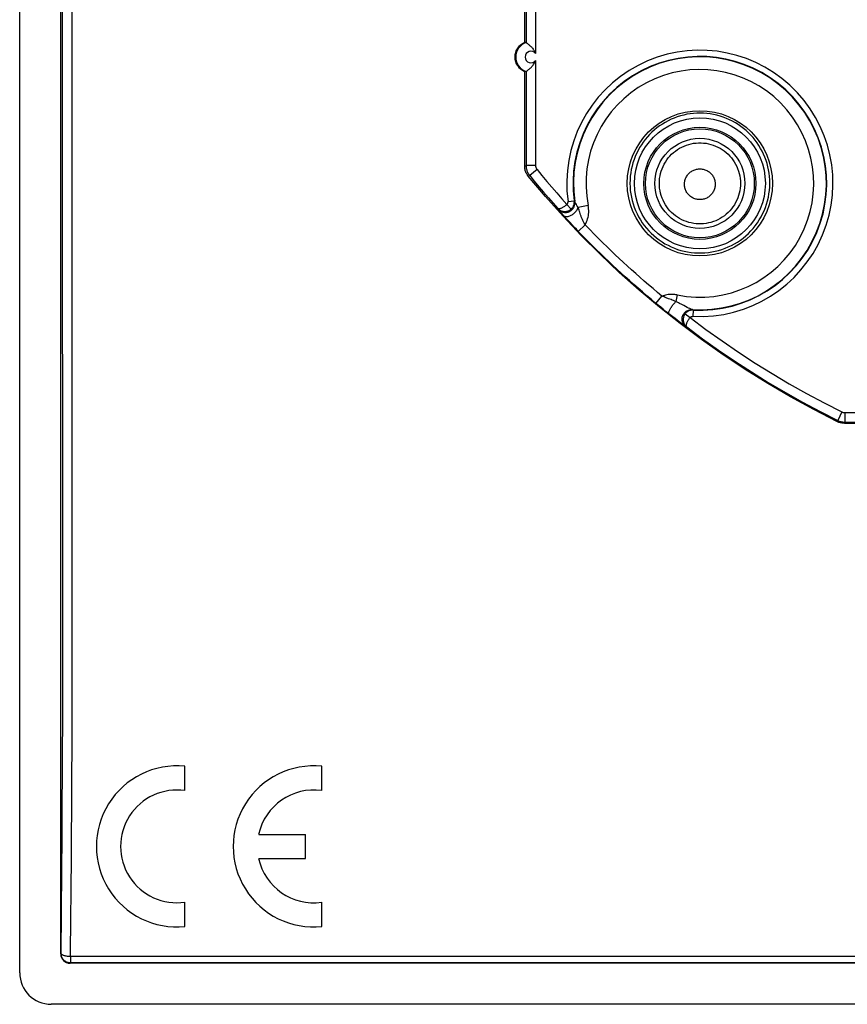
# Model space of a CAD drawing. Units: millimetres. Extents: x -61 to 61, y -45 to 45.
# Drawn here: x -61 to -35, y -45 to -14 of the extents above; entities that cross this region are included whole.
import ezdxf

# ---------------------------------------------------------------- set-up
doc = ezdxf.new("R2010")
doc.units = ezdxf.units.MM
doc.header["$LTSCALE"] = 16.335
for name, color, linetype in [('ASSI', 7, 'CONTINUOUS'), ('DRAFT', 7, 'CONTINUOUS'), ('RACCORDO', 7, 'CONTINUOUS')]:
    doc.layers.add(name, color=color, linetype=linetype)

msp = doc.modelspace()

# ---------------------------------------------------------------- linework, layer by layer
at = {"layer": 'ASSI', "color": 250, "linetype": 'CONTINUOUS'}
for p, q in [((-59.634, -35.697), (-59.663, 40.701)), ((-59.334, -35.734), (-59.362, 40.623)), ((-59.651, -39.02), (-59.634, -35.697)), ((-59.35, -38.893), (-59.334, -35.734)), ((-59.354, -39.584), (-59.35, -38.893)), ((-59.655, -39.688), (-59.651, -39.02)), ((-59.36, -40.375), (-59.354, -39.584)), ((-59.663, -40.768), (-59.655, -39.688)), ((-59.689, -43.389), (-59.663, -40.768)), ((-59.689, -43.389), (-59.7, -43.4)), ((-59.389, -43.489), (-59.389, -43.689)), ((59.389, -43.489), (-59.389, -43.489)), ((-59.389, -43.689), (-59.4, -43.7)), ((59.389, -43.689), (-59.389, -43.689))]:
    msp.add_line(p, q, dxfattribs=at)
at = {"layer": 'ASSI', "color": 7, "linetype": 'CONTINUOUS'}
for p, q in [((-61, -44.001), (-61, -3.6)), ((-59.7, -43.4), (-59.7, -3.6)), ((-55.765, -38.233), (-55.765, -37.463)), ((-51.43, -38.233), (-51.43, -37.463)), ((-53.428, -39.618), (-51.94, -39.618)), ((-51.94, -40.383), (-51.94, -39.618)), ((-53.428, -40.383), (-51.94, -40.383)), ((-55.765, -42.537), (-55.765, -41.767)), ((-51.43, -42.537), (-51.43, -41.767)), ((59.4, -43.7), (-59.4, -43.7)), ((60.001, -45), (-60.001, -45))]:
    msp.add_line(p, q, dxfattribs=at)
at = {"layer": 'ASSI', "color": 250, "linetype": 'CONTINUOUS'}
for points in [[(-37.234, -19), (-37.236, -18.892), (-37.244, -18.786), (-37.256, -18.68), (-37.273, -18.576), (-37.295, -18.475), (-37.322, -18.374), (-37.354, -18.274), (-37.39, -18.175), (-37.431, -18.078), (-37.477, -17.984), (-37.526, -17.892), (-37.58, -17.802), (-37.638, -17.716), (-37.7, -17.632), (-37.766, -17.551), (-37.836, -17.474), (-37.909, -17.399), (-37.986, -17.329), (-38.066, -17.261), (-38.15, -17.198), (-38.236, -17.138), (-38.326, -17.083), (-38.418, -17.031), (-38.513, -16.984), (-38.609, -16.942), (-38.708, -16.904), (-38.809, -16.871), (-38.911, -16.843), (-39.015, -16.819), (-39.119, -16.801), (-39.225, -16.788), (-39.331, -16.78), (-39.437, -16.776), (-39.543, -16.778), (-39.649, -16.785), (-39.754, -16.797), (-39.859, -16.814), (-39.962, -16.836), (-40.065, -16.863), (-40.166, -16.895), (-40.265, -16.931), (-40.362, -16.972), (-40.456, -17.018), (-40.549, -17.068), (-40.639, -17.122), (-40.725, -17.18), (-40.809, -17.242), (-40.89, -17.308), (-40.968, -17.378), (-41.042, -17.451), (-41.113, -17.527), (-41.18, -17.607), (-41.244, -17.691), (-41.303, -17.777), (-41.358, -17.866), (-41.409, -17.957), (-41.456, -18.051), (-41.499, -18.148), (-41.537, -18.247), (-41.571, -18.349), (-41.6, -18.454), (-41.624, -18.561), (-41.642, -18.669), (-41.656, -18.778), (-41.663, -18.889), (-41.666, -19)], [(-40.734, -19), (-40.732, -18.921), (-40.724, -18.842), (-40.712, -18.764), (-40.695, -18.687), (-40.673, -18.611), (-40.647, -18.537), (-40.616, -18.464), (-40.581, -18.393), (-40.541, -18.325), (-40.498, -18.259), (-40.45, -18.196), (-40.399, -18.136), (-40.344, -18.079), (-40.285, -18.026), (-40.224, -17.977), (-40.159, -17.931), (-40.092, -17.889), (-40.023, -17.852), (-39.951, -17.819), (-39.877, -17.79), (-39.802, -17.766), (-39.725, -17.747), (-39.648, -17.733), (-39.569, -17.723), (-39.491, -17.718), (-39.412, -17.718), (-39.333, -17.723), (-39.254, -17.732), (-39.177, -17.747), (-39.1, -17.766), (-39.025, -17.79), (-38.951, -17.818), (-38.879, -17.851), (-38.81, -17.888), (-38.742, -17.93), (-38.678, -17.975), (-38.616, -18.025), (-38.558, -18.078), (-38.503, -18.135), (-38.451, -18.194), (-38.403, -18.257), (-38.36, -18.323), (-38.32, -18.392), (-38.284, -18.462), (-38.253, -18.535), (-38.227, -18.61), (-38.205, -18.686), (-38.188, -18.763), (-38.176, -18.842), (-38.168, -18.921), (-38.166, -19)], [(-39.937, -19.027), (-39.936, -18.996), (-39.933, -18.967), (-39.929, -18.937), (-39.922, -18.908), (-39.914, -18.879), (-39.904, -18.851), (-39.892, -18.823), (-39.879, -18.796), (-39.864, -18.77), (-39.847, -18.745), (-39.829, -18.721), (-39.81, -18.699), (-39.789, -18.677), (-39.766, -18.657), (-39.743, -18.638), (-39.719, -18.621), (-39.693, -18.605), (-39.667, -18.591), (-39.64, -18.578), (-39.612, -18.568), (-39.583, -18.559), (-39.554, -18.551), (-39.525, -18.546), (-39.495, -18.542), (-39.465, -18.54), (-39.435, -18.54), (-39.406, -18.542), (-39.376, -18.546), (-39.346, -18.551), (-39.317, -18.558), (-39.289, -18.567), (-39.261, -18.578), (-39.234, -18.591), (-39.207, -18.605), (-39.182, -18.62), (-39.157, -18.638), (-39.134, -18.656), (-39.112, -18.677), (-39.091, -18.698), (-39.071, -18.721), (-39.053, -18.745), (-39.037, -18.77), (-39.022, -18.796), (-39.008, -18.822), (-38.996, -18.85), (-38.986, -18.878), (-38.978, -18.907), (-38.971, -18.937), (-38.967, -18.966), (-38.964, -18.996), (-38.963, -19.027)], [(-41.666, -19), (-41.663, -19.111), (-41.654, -19.222), (-41.64, -19.331), (-41.62, -19.44), (-41.595, -19.548), (-41.564, -19.654), (-41.529, -19.758), (-41.488, -19.86), (-41.442, -19.961), (-41.392, -20.058), (-41.336, -20.154), (-41.276, -20.246), (-41.211, -20.335), (-41.143, -20.421), (-41.069, -20.503), (-40.992, -20.581), (-40.912, -20.656), (-40.827, -20.726), (-40.739, -20.792), (-40.649, -20.854), (-40.555, -20.911), (-40.458, -20.963), (-40.359, -21.011), (-40.258, -21.053), (-40.155, -21.091), (-40.05, -21.123), (-39.944, -21.15), (-39.837, -21.172), (-39.728, -21.188), (-39.619, -21.199), (-39.51, -21.205), (-39.4, -21.205), (-39.291, -21.2), (-39.182, -21.19), (-39.073, -21.174), (-38.966, -21.152), (-38.859, -21.126), (-38.754, -21.094), (-38.651, -21.057), (-38.549, -21.015), (-38.45, -20.968), (-38.353, -20.916), (-38.259, -20.859), (-38.168, -20.798), (-38.08, -20.732), (-37.995, -20.662), (-37.914, -20.587), (-37.836, -20.509), (-37.763, -20.427), (-37.694, -20.342), (-37.629, -20.253), (-37.568, -20.161), (-37.513, -20.066), (-37.461, -19.968), (-37.415, -19.868), (-37.374, -19.764), (-37.337, -19.659), (-37.306, -19.552), (-37.281, -19.442), (-37.261, -19.332), (-37.246, -19.222), (-37.237, -19.111), (-37.234, -19)], [(-38.166, -19), (-38.168, -19.079), (-38.175, -19.158), (-38.187, -19.236), (-38.204, -19.313), (-38.226, -19.39), (-38.252, -19.464), (-38.283, -19.537), (-38.318, -19.608), (-38.358, -19.677), (-38.401, -19.743), (-38.449, -19.806), (-38.5, -19.866), (-38.555, -19.923), (-38.614, -19.976), (-38.675, -20.026), (-38.74, -20.072), (-38.807, -20.113), (-38.877, -20.151), (-38.949, -20.184), (-39.022, -20.212), (-39.098, -20.236), (-39.175, -20.256), (-39.252, -20.27), (-39.331, -20.28), (-39.41, -20.285), (-39.489, -20.285), (-39.568, -20.28), (-39.646, -20.271), (-39.724, -20.256), (-39.801, -20.237), (-39.876, -20.213), (-39.95, -20.184), (-40.022, -20.151), (-40.092, -20.114), (-40.159, -20.072), (-40.224, -20.026), (-40.285, -19.977), (-40.344, -19.924), (-40.399, -19.867), (-40.45, -19.807), (-40.498, -19.743), (-40.542, -19.677), (-40.581, -19.609), (-40.617, -19.538), (-40.648, -19.465), (-40.674, -19.39), (-40.696, -19.314), (-40.712, -19.237), (-40.725, -19.158), (-40.732, -19.079), (-40.734, -19)], [(-38.963, -19.027), (-38.964, -19.057), (-38.966, -19.087), (-38.971, -19.117), (-38.977, -19.146), (-38.985, -19.175), (-38.995, -19.203), (-39.007, -19.231), (-39.02, -19.258), (-39.035, -19.284), (-39.052, -19.309), (-39.07, -19.334), (-39.089, -19.356), (-39.11, -19.378), (-39.132, -19.398), (-39.156, -19.417), (-39.18, -19.435), (-39.206, -19.451), (-39.232, -19.465), (-39.259, -19.478), (-39.288, -19.489), (-39.316, -19.498), (-39.345, -19.505), (-39.375, -19.511), (-39.405, -19.514), (-39.435, -19.516), (-39.465, -19.516), (-39.495, -19.514), (-39.525, -19.511), (-39.554, -19.505), (-39.583, -19.498), (-39.612, -19.489), (-39.64, -19.478), (-39.667, -19.465), (-39.694, -19.451), (-39.719, -19.435), (-39.744, -19.418), (-39.767, -19.399), (-39.79, -19.378), (-39.81, -19.357), (-39.83, -19.334), (-39.848, -19.31), (-39.865, -19.285), (-39.88, -19.258), (-39.893, -19.231), (-39.905, -19.204), (-39.915, -19.175), (-39.923, -19.146), (-39.929, -19.117), (-39.934, -19.087), (-39.936, -19.057), (-39.937, -19.027)], [(-59.389, -43.489), (-59.387, -43.323), (-59.36, -40.375)], [(-59.389, -43.489), (-59.414, -43.488), (-59.44, -43.486), (-59.465, -43.484), (-59.49, -43.482), (-59.513, -43.478), (-59.536, -43.474), (-59.558, -43.469), (-59.578, -43.464), (-59.598, -43.458), (-59.615, -43.452), (-59.631, -43.445), (-59.645, -43.438), (-59.658, -43.43), (-59.668, -43.422), (-59.677, -43.414), (-59.683, -43.406), (-59.687, -43.398), (-59.689, -43.389)], [(-59.389, -43.689), (-59.415, -43.688), (-59.441, -43.684), (-59.466, -43.678), (-59.491, -43.671), (-59.516, -43.661), (-59.539, -43.648), (-59.561, -43.634), (-59.582, -43.618), (-59.601, -43.601), (-59.618, -43.582), (-59.634, -43.561), (-59.648, -43.539), (-59.661, -43.516), (-59.671, -43.491), (-59.678, -43.466), (-59.684, -43.441), (-59.688, -43.415), (-59.689, -43.389)]]:
    msp.add_lwpolyline(points, dxfattribs=at)
for radius in [2.074, 1.775, 1.725, 1.426]:
    msp.add_circle((-39.45, -19), radius, dxfattribs=at)
at = {"layer": 'ASSI', "color": 7, "linetype": 'CONTINUOUS'}
for centre, radius, start, end in [((-56.02, -40), 2.55, 84.2608, 275.7392), ((-51.685, -40), 2.55, 84.2608, 275.7392), ((-56.02, -40), 1.785, 81.7868, 278.2132), ((-51.685, -40), 1.785, 81.7868, 167.6264), ((-51.685, -40), 1.785, 192.3736, 278.2132)]:
    msp.add_arc(centre, radius, start, end, dxfattribs=at)
for centre, major_axis in [((-59.4, -43.4), (0.212, 0.212)), ((-59.999, -43.999), (0.708, 0.708))]:
    msp.add_ellipse(centre, major_axis=major_axis, ratio=0.998783, start_param=2.356803, end_param=3.926382, dxfattribs=at)
at = {"layer": 'DRAFT', "color": 7, "linetype": 'CONTINUOUS'}
for p, q in [((-45, -14.535), (-45, -7.9)), ((-45.036, -14.552), (-45, -14.535)), ((-45, -15.465), (-45.035, -15.448))]:
    msp.add_line(p, q, dxfattribs=at)
msp.add_lwpolyline([(-45.035, -15.448), (-45.069, -15.429), (-45.102, -15.407), (-45.132, -15.382), (-45.161, -15.355), (-45.187, -15.326), (-45.212, -15.295), (-45.233, -15.262), (-45.252, -15.228), (-45.269, -15.192), (-45.282, -15.155), (-45.293, -15.117), (-45.3, -15.078), (-45.305, -15.039), (-45.306, -15), (-45.305, -14.96), (-45.3, -14.921), (-45.293, -14.883), (-45.282, -14.845), (-45.269, -14.808), (-45.252, -14.772), (-45.233, -14.738), (-45.212, -14.705), (-45.188, -14.674), (-45.161, -14.645), (-45.133, -14.618), (-45.102, -14.593), (-45.07, -14.571), (-45.036, -14.552)], dxfattribs=at)
msp.add_circle((-39.45, -19), 2.3, dxfattribs=at)
at = {"layer": 'RACCORDO', "color": 250, "linetype": 'CONTINUOUS'}
for p, q in [((-44.952, -9.25), (-44.954, -14.542)), ((-44.652, -9.05), (-44.654, -14.889)), ((-44.654, -15.111), (-44.656, -18.439)), ((-44.954, -15.458), (-44.955, -18.438)), ((-45, -18.454), (-44.955, -18.438)), ((-44.656, -18.439), (-44.955, -18.438)), ((-44.61, -18.566), (-44.842, -18.756)), ((-44.887, -18.771), (-44.842, -18.756)), ((-43.628, -19.576), (-43.43, -19.549)), ((-43.415, -19.58), (-43.43, -19.549)), ((-43.374, -19.654), (-43.389, -19.628)), ((-43.934, -19.824), (-43.947, -19.796)), ((-43.842, -19.934), (-43.87, -19.901)), ((-43.808, -19.971), (-43.842, -19.934)), ((-43.661, -19.666), (-43.53, -19.816)), ((-43.356, -19.685), (-43.374, -19.654)), ((-43.334, -19.722), (-43.356, -19.685)), ((-43.309, -19.764), (-43.334, -19.722)), ((-42.988, -19.701), (-43.309, -19.764)), ((-43.756, -20.031), (-43.808, -19.971)), ((-43.675, -20.12), (-43.756, -20.031)), ((-43.615, -20.186), (-43.675, -20.12)), ((-43.561, -20.245), (-43.615, -20.186)), ((-43.497, -20.314), (-43.561, -20.245)), ((-43.23, -19.999), (-43.243, -19.957)), ((-43.421, -20.395), (-43.497, -20.314)), ((-43.364, -20.455), (-43.421, -20.395)), ((-43.301, -20.521), (-43.364, -20.455)), ((-43.301, -20.521), (-43.085, -20.313)), ((-40.842, -22.802), (-40.651, -22.571)), ((-40.166, -22.535), (-40.208, -22.745)), ((-40.766, -22.864), (-40.842, -22.802)), ((-40.691, -22.926), (-40.766, -22.864)), ((-40.616, -22.986), (-40.691, -22.926)), ((-40.517, -23.065), (-40.616, -22.986)), ((-40.386, -23.168), (-40.517, -23.065)), ((-39.959, -22.874), (-40.022, -22.842)), ((-39.902, -22.902), (-39.959, -22.874)), ((-39.852, -22.927), (-39.902, -22.902)), ((-39.809, -22.948), (-39.852, -22.927)), ((-39.773, -22.965), (-39.809, -22.948)), ((-39.744, -22.978), (-39.773, -22.965)), ((-39.664, -23.012), (-39.696, -22.999)), ((-39.664, -23.012), (-39.674, -23.212)), ((-40.309, -23.229), (-40.386, -23.168)), ((-40.238, -23.284), (-40.309, -23.229)), ((-40.172, -23.334), (-40.238, -23.284)), ((-40.114, -23.379), (-40.172, -23.334)), ((-40.062, -23.418), (-40.114, -23.379)), ((-39.921, -23.134), (-39.76, -23.252)), ((-40.016, -23.452), (-40.062, -23.418)), ((-39.978, -23.48), (-40.016, -23.452)), ((-39.947, -23.503), (-39.978, -23.48)), ((-39.867, -23.548), (-39.896, -23.537)), ((-34.948, -26.241), (-35.081, -26.51)), ((-34.86, -26.262), (-34.86, -26.562)), ((-34.86, -26.262), (-29.183, -26.262)), ((-35.081, -26.51), (-35.09, -26.548)), ((-34.86, -26.562), (-34.868, -26.6)), ((-34.86, -26.562), (-29.369, -26.562))]:
    msp.add_line(p, q, dxfattribs=at)
at = {"layer": 'RACCORDO', "color": 7, "linetype": 'CONTINUOUS'}
for p, q in [((-45, -18.454), (-45, -15.465)), ((-34.868, -26.6), (-29.361, -26.6))]:
    msp.add_line(p, q, dxfattribs=at)
for points in [[(-44.954, -14.542), (-44.959, -14.541), (-44.964, -14.54), (-44.969, -14.539), (-44.974, -14.538), (-44.979, -14.537), (-44.984, -14.537), (-44.99, -14.536), (-44.995, -14.535), (-45, -14.535)], [(-44.954, -14.542), (-44.953, -14.542), (-44.95, -14.544), (-44.946, -14.547), (-44.941, -14.551), (-44.934, -14.556), (-44.925, -14.563), (-44.915, -14.57), (-44.89, -14.59)], [(-44.89, -14.59), (-44.876, -14.602), (-44.86, -14.615), (-44.843, -14.63), (-44.825, -14.646), (-44.807, -14.663), (-44.788, -14.682), (-44.77, -14.702), (-44.751, -14.723), (-44.733, -14.746), (-44.716, -14.768), (-44.701, -14.792), (-44.686, -14.816), (-44.674, -14.84), (-44.663, -14.865), (-44.654, -14.889)], [(-44.916, -15.43), (-44.891, -15.41), (-44.876, -15.398), (-44.86, -15.385), (-44.843, -15.37), (-44.826, -15.354), (-44.808, -15.337), (-44.789, -15.318), (-44.77, -15.298), (-44.751, -15.277), (-44.734, -15.255), (-44.717, -15.232), (-44.701, -15.208), (-44.687, -15.184), (-44.674, -15.16), (-44.663, -15.136), (-44.654, -15.111)], [(-44.954, -15.458), (-44.959, -15.459), (-44.964, -15.46), (-44.969, -15.461), (-44.974, -15.462), (-44.979, -15.462), (-44.985, -15.463), (-44.99, -15.464), (-44.995, -15.465), (-45, -15.465)], [(-44.954, -15.458), (-44.953, -15.457), (-44.951, -15.456), (-44.947, -15.453), (-44.941, -15.449), (-44.934, -15.444), (-44.926, -15.437), (-44.916, -15.43)], [(-44.887, -18.771), (-44.904, -18.749), (-44.92, -18.725), (-44.935, -18.701), (-44.949, -18.675), (-44.96, -18.649), (-44.971, -18.623), (-44.98, -18.595), (-44.987, -18.568), (-44.993, -18.54), (-44.997, -18.511), (-44.999, -18.483), (-45, -18.454)], [(-35.09, -26.548), (-35.839, -26.165), (-36.575, -25.762), (-37.3, -25.339), (-38.013, -24.895), (-38.713, -24.43), (-39.4, -23.946), (-40.072, -23.443), (-40.731, -22.919), (-41.374, -22.378), (-42.002, -21.82), (-42.613, -21.243), (-43.208, -20.649), (-43.784, -20.04), (-44.344, -19.415), (-44.887, -18.771)], [(-34.868, -26.6), (-34.894, -26.599), (-34.919, -26.597), (-34.945, -26.594), (-34.97, -26.59), (-34.994, -26.584), (-35.019, -26.577), (-35.043, -26.569), (-35.067, -26.559), (-35.09, -26.548)]]:
    msp.add_lwpolyline(points, dxfattribs=at)
at = {"layer": 'RACCORDO', "color": 250, "linetype": 'CONTINUOUS'}
for points in [[(-44.955, -18.438), (-44.955, -18.466), (-44.953, -18.493), (-44.949, -18.52), (-44.944, -18.546), (-44.937, -18.573), (-44.929, -18.599), (-44.919, -18.626), (-44.908, -18.652), (-44.894, -18.678), (-44.879, -18.705), (-44.861, -18.73), (-44.842, -18.756)], [(-44.656, -18.439), (-44.655, -18.45), (-44.654, -18.46), (-44.653, -18.471), (-44.651, -18.482), (-44.648, -18.492), (-44.645, -18.503), (-44.641, -18.513), (-44.636, -18.524), (-44.631, -18.535), (-44.625, -18.545), (-44.618, -18.555), (-44.61, -18.566)], [(-44.61, -18.566), (-44.455, -18.753), (-44.299, -18.939), (-44.141, -19.123), (-43.983, -19.305), (-43.822, -19.486), (-43.661, -19.665)], [(-44.842, -18.756), (-44.696, -18.932), (-44.549, -19.108), (-44.4, -19.282), (-44.25, -19.455), (-44.099, -19.626), (-43.947, -19.796)], [(-43.934, -19.824), (-43.914, -19.844), (-43.892, -19.862), (-43.869, -19.878), (-43.844, -19.892), (-43.818, -19.903), (-43.791, -19.912), (-43.764, -19.918), (-43.736, -19.922), (-43.707, -19.923), (-43.679, -19.921), (-43.651, -19.917), (-43.624, -19.909), (-43.597, -19.9), (-43.571, -19.888), (-43.547, -19.873), (-43.524, -19.857), (-43.503, -19.838), (-43.483, -19.817), (-43.466, -19.795), (-43.451, -19.771), (-43.438, -19.746), (-43.428, -19.719), (-43.42, -19.692), (-43.414, -19.664), (-43.412, -19.636), (-43.412, -19.608), (-43.415, -19.58)], [(-43.661, -19.665), (-43.656, -19.661), (-43.652, -19.656), (-43.648, -19.651), (-43.644, -19.646), (-43.64, -19.64), (-43.637, -19.634), (-43.635, -19.628), (-43.632, -19.622), (-43.63, -19.616), (-43.629, -19.61), (-43.628, -19.603), (-43.627, -19.597), (-43.627, -19.59), (-43.627, -19.583), (-43.628, -19.576)], [(-43.53, -19.816), (-43.515, -19.802), (-43.502, -19.788), (-43.489, -19.773), (-43.478, -19.757), (-43.467, -19.74), (-43.458, -19.723), (-43.45, -19.705), (-43.443, -19.686), (-43.437, -19.668), (-43.433, -19.648), (-43.43, -19.629), (-43.428, -19.609), (-43.427, -19.589), (-43.428, -19.569), (-43.43, -19.549)], [(-43.389, -19.628), (-43.401, -19.606), (-43.405, -19.598), (-43.409, -19.591), (-43.412, -19.586), (-43.414, -19.582), (-43.415, -19.58)], [(-43.661, -19.666), (-43.681, -19.683), (-43.702, -19.7), (-43.722, -19.716), (-43.742, -19.73), (-43.761, -19.743), (-43.78, -19.756), (-43.799, -19.766), (-43.817, -19.776), (-43.834, -19.785), (-43.851, -19.792), (-43.867, -19.798), (-43.882, -19.803), (-43.896, -19.806), (-43.909, -19.807), (-43.921, -19.807), (-43.931, -19.805), (-43.94, -19.802), (-43.947, -19.796)], [(-43.947, -19.796), (-43.928, -19.815), (-43.908, -19.832), (-43.886, -19.847), (-43.863, -19.86), (-43.84, -19.87), (-43.816, -19.879), (-43.791, -19.885), (-43.766, -19.889), (-43.741, -19.891), (-43.716, -19.891), (-43.692, -19.889), (-43.668, -19.885), (-43.643, -19.879), (-43.619, -19.87), (-43.596, -19.86), (-43.573, -19.847), (-43.551, -19.833), (-43.53, -19.816)], [(-43.87, -19.901), (-43.894, -19.874), (-43.904, -19.862), (-43.912, -19.852), (-43.92, -19.843), (-43.926, -19.836), (-43.93, -19.83), (-43.933, -19.826), (-43.934, -19.824)], [(-43.77, -20.015), (-43.757, -20.026), (-43.742, -20.035), (-43.726, -20.043), (-43.707, -20.048), (-43.687, -20.05), (-43.666, -20.051), (-43.644, -20.049), (-43.621, -20.045), (-43.597, -20.039), (-43.573, -20.031), (-43.549, -20.021), (-43.524, -20.008), (-43.5, -19.994), (-43.476, -19.978), (-43.453, -19.961), (-43.431, -19.942), (-43.41, -19.922), (-43.39, -19.901), (-43.372, -19.879), (-43.355, -19.857), (-43.341, -19.834), (-43.328, -19.81), (-43.317, -19.787), (-43.309, -19.764)], [(-43.278, -19.847), (-43.287, -19.821), (-43.297, -19.793), (-43.309, -19.764)], [(-43.243, -19.957), (-43.256, -19.915), (-43.263, -19.894), (-43.278, -19.847)], [(-43.085, -20.313), (-43.061, -20.268), (-43.04, -20.222), (-43.022, -20.175), (-43.006, -20.126), (-42.993, -20.076), (-42.983, -20.025), (-42.976, -19.972), (-42.972, -19.919), (-42.971, -19.865), (-42.974, -19.81), (-42.979, -19.756), (-42.988, -19.701)], [(-43.085, -20.313), (-43.1, -20.289), (-43.114, -20.265), (-43.128, -20.241), (-43.141, -20.218), (-43.152, -20.195), (-43.163, -20.172), (-43.174, -20.149), (-43.183, -20.127), (-43.192, -20.105), (-43.201, -20.084), (-43.208, -20.062), (-43.216, -20.041), (-43.223, -20.02), (-43.23, -19.999)], [(-40.842, -22.802), (-40.986, -22.682), (-41.129, -22.561), (-41.27, -22.441), (-41.409, -22.321), (-41.546, -22.201), (-41.681, -22.08), (-41.815, -21.96), (-41.948, -21.84), (-42.079, -21.719), (-42.209, -21.598), (-42.338, -21.476), (-42.469, -21.352), (-42.601, -21.225), (-42.734, -21.095), (-42.87, -20.959), (-43.01, -20.819), (-43.154, -20.673), (-43.301, -20.521)], [(-40.651, -22.571), (-40.793, -22.452), (-40.935, -22.333), (-41.074, -22.214), (-41.212, -22.095), (-41.347, -21.976), (-41.482, -21.857), (-41.614, -21.738), (-41.745, -21.619), (-41.876, -21.499), (-42.004, -21.379), (-42.132, -21.259), (-42.261, -21.135), (-42.392, -21.01), (-42.523, -20.881), (-42.658, -20.747), (-42.797, -20.607), (-42.939, -20.463), (-43.085, -20.313)], [(-40.166, -22.535), (-40.207, -22.528), (-40.248, -22.522), (-40.289, -22.519), (-40.33, -22.517), (-40.371, -22.518), (-40.413, -22.52), (-40.454, -22.524), (-40.494, -22.53), (-40.534, -22.537), (-40.574, -22.547), (-40.612, -22.558), (-40.651, -22.571)], [(-40.439, -22.655), (-40.515, -22.626), (-40.552, -22.612), (-40.586, -22.599), (-40.619, -22.585), (-40.651, -22.571)], [(-40.208, -22.745), (-40.248, -22.727), (-40.287, -22.712), (-40.326, -22.697), (-40.364, -22.682), (-40.439, -22.655)], [(-40.427, -23.136), (-40.432, -23.13), (-40.436, -23.121), (-40.437, -23.11), (-40.436, -23.097), (-40.434, -23.083), (-40.43, -23.066), (-40.424, -23.049), (-40.416, -23.029), (-40.407, -23.009), (-40.396, -22.987), (-40.383, -22.965), (-40.369, -22.942), (-40.354, -22.919), (-40.338, -22.895), (-40.321, -22.872), (-40.303, -22.849), (-40.285, -22.826), (-40.266, -22.804), (-40.247, -22.783), (-40.228, -22.763), (-40.208, -22.745)], [(-40.022, -22.842), (-40.091, -22.806), (-40.129, -22.787), (-40.168, -22.766), (-40.208, -22.745)], [(-39.896, -23.537), (-39.917, -23.519), (-39.937, -23.499), (-39.955, -23.477), (-39.971, -23.454), (-39.984, -23.429), (-39.995, -23.403), (-40.004, -23.375), (-40.01, -23.348), (-40.013, -23.32), (-40.013, -23.291), (-40.011, -23.263), (-40.007, -23.235), (-39.999, -23.208), (-39.989, -23.181), (-39.977, -23.156), (-39.962, -23.131), (-39.946, -23.109), (-39.927, -23.088), (-39.906, -23.068), (-39.883, -23.051), (-39.859, -23.036), (-39.834, -23.024), (-39.807, -23.014), (-39.78, -23.006), (-39.752, -23.001), (-39.724, -22.999), (-39.696, -22.999)], [(-39.664, -23.012), (-39.684, -23.011), (-39.703, -23.012), (-39.723, -23.015), (-39.742, -23.018), (-39.762, -23.023), (-39.78, -23.029), (-39.799, -23.036), (-39.817, -23.045), (-39.834, -23.054), (-39.851, -23.065), (-39.866, -23.077), (-39.882, -23.09), (-39.896, -23.103), (-39.909, -23.118), (-39.921, -23.134)], [(-39.713, -22.992), (-39.732, -22.984), (-39.744, -22.978)], [(-39.696, -22.999), (-39.698, -22.999), (-39.701, -22.997), (-39.706, -22.995), (-39.713, -22.992)], [(-39.921, -23.134), (-39.936, -23.156), (-39.949, -23.18), (-39.96, -23.204), (-39.968, -23.228), (-39.974, -23.253), (-39.978, -23.278), (-39.98, -23.302), (-39.98, -23.327), (-39.978, -23.352), (-39.974, -23.376), (-39.968, -23.401), (-39.96, -23.425), (-39.949, -23.448), (-39.937, -23.47), (-39.922, -23.491), (-39.906, -23.512), (-39.887, -23.531), (-39.866, -23.548)], [(-39.866, -23.548), (-39.872, -23.542), (-39.877, -23.533), (-39.879, -23.523), (-39.881, -23.511), (-39.88, -23.499), (-39.879, -23.484), (-39.875, -23.469), (-39.871, -23.452), (-39.865, -23.435), (-39.858, -23.417), (-39.85, -23.398), (-39.84, -23.379), (-39.83, -23.359), (-39.818, -23.338), (-39.805, -23.317), (-39.791, -23.296), (-39.776, -23.274), (-39.76, -23.252)], [(-39.76, -23.252), (-39.756, -23.247), (-39.752, -23.242), (-39.747, -23.237), (-39.742, -23.233), (-39.737, -23.229), (-39.731, -23.226), (-39.726, -23.222), (-39.72, -23.22), (-39.713, -23.217), (-39.707, -23.215), (-39.701, -23.214), (-39.694, -23.212), (-39.688, -23.212), (-39.681, -23.211), (-39.674, -23.212)], [(-39.76, -23.252), (-39.258, -23.628), (-38.747, -23.993), (-38.227, -24.348), (-37.699, -24.692), (-37.163, -25.025), (-36.62, -25.347), (-36.07, -25.656), (-35.513, -25.955), (-34.948, -26.241)], [(-39.896, -23.537), (-39.898, -23.536), (-39.902, -23.534), (-39.907, -23.53), (-39.914, -23.525), (-39.923, -23.519), (-39.934, -23.512), (-39.947, -23.503)], [(-39.867, -23.548), (-39.366, -23.92), (-38.857, -24.282), (-38.34, -24.633), (-37.815, -24.974), (-37.282, -25.304), (-36.741, -25.623), (-36.194, -25.93), (-35.641, -26.226), (-35.081, -26.51)], [(-34.948, -26.241), (-34.938, -26.246), (-34.928, -26.25), (-34.918, -26.253), (-34.908, -26.256), (-34.899, -26.258), (-34.889, -26.26), (-34.879, -26.261), (-34.869, -26.262), (-34.86, -26.262)], [(-35.081, -26.51), (-35.056, -26.521), (-35.032, -26.531), (-35.007, -26.54), (-34.982, -26.547), (-34.957, -26.552), (-34.932, -26.557), (-34.908, -26.559), (-34.884, -26.561), (-34.86, -26.562)]]:
    msp.add_lwpolyline(points, dxfattribs=at)
at = {"layer": 'RACCORDO', "color": 7, "linetype": 'CONTINUOUS'}
msp.add_arc((-44.8, -15), 0.483, 108.5386, 251.4138, dxfattribs=at)
at = {"layer": 'RACCORDO', "color": 250, "linetype": 'CONTINUOUS'}
for centre, radius, start, end in [((-44.8, -15), 0.183, 37.1602, 322.7923), ((-39.45, -19), 4.217, 266.9498, 187.8563), ((-39.45, -19), 4.018, 266.9495, 187.8563), ((-39.45, -19), 4.007, 266.4858, 188.32), ((-39.45, -19), 3.607, 258.5495, 191.2049)]:
    msp.add_arc(centre, radius, start, end, dxfattribs=at)

doc.saveas('drawing.dxf')
